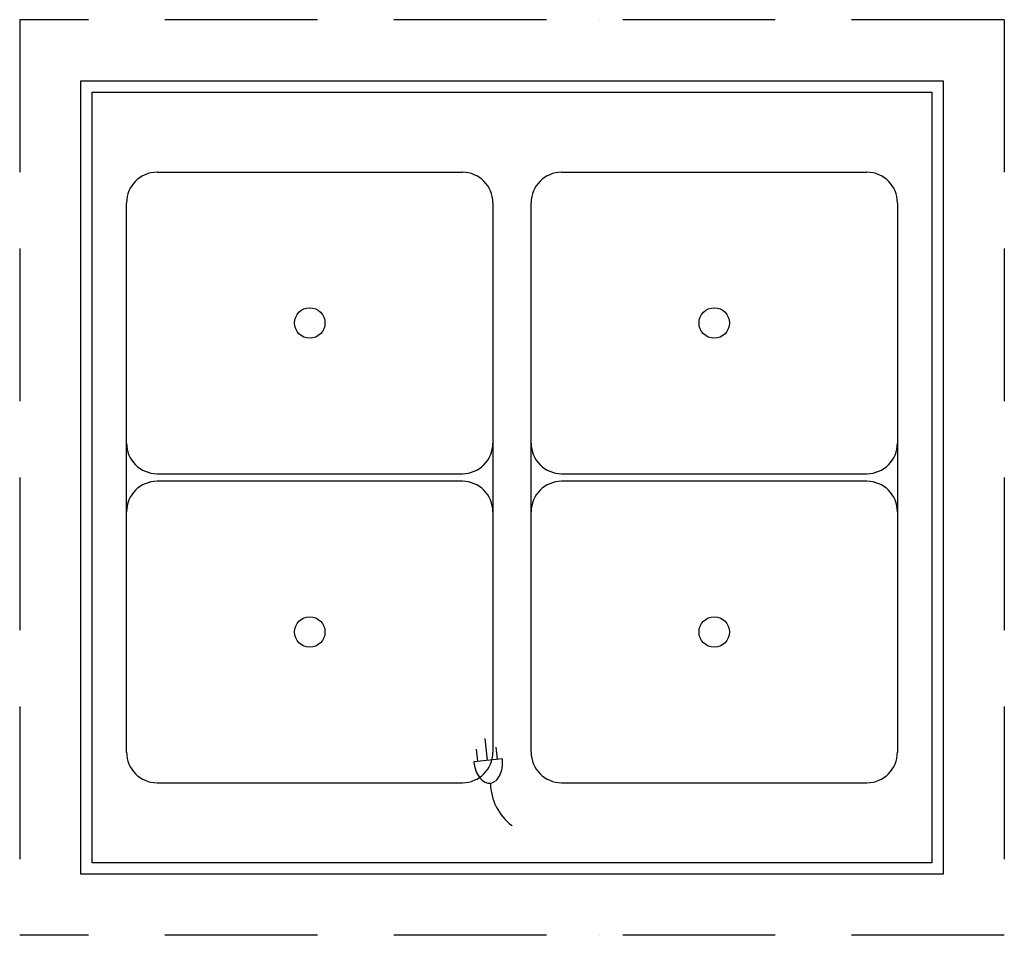
# Model space of a CAD drawing. Extents: x 0 to 32.2, y -30 to 0.
import ezdxf

# ---------------------------------------------------------------- set-up
doc = ezdxf.new("R2010")
doc.units = 0
doc.header["$LTSCALE"] = 10
doc.header["$MEASUREMENT"] = 0
doc.linetypes.add('DASHED', pattern=[0.75, 0.5, -0.25])
for name, color, linetype in [('200', 2, 'CONTINUOUS'), ('204', 1, 'CONTINUOUS'), ('206', 1, 'DASHED'), ('350', 3, 'CONTINUOUS')]:
    doc.layers.add(name, color=color, linetype=linetype)

msp = doc.modelspace()

# ---------------------------------------------------------------- linework, layer by layer
at = {"layer": '200'}
for p, q in [((0, 0), (0, 0)), ((19, 0), (19, 0)), ((2, -28), (2, -2)), ((2, -2), (30.25, -2)), ((2, -28), (2, -2)), ((17, -2), (17, -2)), ((30.25, -2), (30.25, -28)), ((2.375, -2.375), (29.875, -2.375)), ((2.375, -27.625), (2.375, -2.375)), ((29.875, -2.375), (29.875, -27.625)), ((29.875, -27.625), (2.375, -27.625)), ((17, -28), (2, -28)), ((2, -28), (2, -28)), ((30.25, -28), (2, -28)), ((17, -28), (17, -28))]:
    msp.add_line(p, q, dxfattribs=at)
at = {"layer": '204'}
for p, q in [((4.5, -5), (14.5, -5)), ((17.75, -5), (27.75, -5)), ((3.5, -24), (3.5, -6)), ((15.5, -6), (15.5, -24)), ((16.75, -24), (16.75, -6)), ((28.75, -6), (28.75, -24)), ((4.5, -14.875), (14.5, -14.875)), ((14.5, -15.125), (4.5, -15.125)), ((17.75, -14.875), (27.75, -14.875)), ((27.75, -15.125), (17.75, -15.125)), ((4.5, -25), (14.5, -25)), ((17.75, -25), (27.75, -25))]:
    msp.add_line(p, q, dxfattribs=at)
for centre in [(9.5, -9.937), (22.75, -9.937), (9.5, -20.062), (22.75, -20.062)]:
    msp.add_circle(centre, 0.5, dxfattribs=at)
for centre, start, end in [((4.5, -6), 90, 180), ((14.5, -6), 360, 90), ((17.75, -6), 90, 180), ((27.75, -6), 360, 90), ((4.5, -13.875), 180, 270), ((14.5, -13.875), 270, 360), ((17.75, -13.875), 180, 270), ((27.75, -13.875), 270, 360), ((4.5, -16.125), 90, 180), ((14.5, -16.125), 360, 90), ((17.75, -16.125), 90, 180), ((27.75, -16.125), 360, 90), ((4.5, -24), 180, 270), ((14.5, -24), 270, 0), ((17.75, -24), 180, 270), ((27.75, -24), 270, 0)]:
    msp.add_arc(centre, 1, start, end, dxfattribs=at)
at = {"layer": '206'}
for p, q in [((32.25, 0), (32.25, -30)), ((32.25, 0), (0, 0)), ((0, 0), (0, -30)), ((32.25, 0), (32.25, 0)), ((0, -30), (0, -30)), ((32.25, -30), (0, -30)), ((19, -30), (19, -30)), ((32.25, -30), (32.25, -30))]:
    msp.add_line(p, q, dxfattribs=at)
at = {"layer": '350'}
for p, q in [((15.325, -24.264), (15.251, -23.552)), ((15.647, -24.231), (15.606, -23.833)), ((15.004, -24.298), (14.962, -23.9)), ((15.809, -24.214), (14.871, -24.312))]:
    msp.add_line(p, q, dxfattribs=at)
for centre, radius, start, end in [((16.071, -24.187), 1.206, 185.9458, 200.4392), ((14.609, -24.339), 1.206, 351.4524, 5.9458), ((15.72, -24.317), 0.832, 200.4392, 217.9125), ((15.507, -24.483), 0.562, 217.9125, 242.372), ((15.222, -24.513), 0.562, 309.5196, 333.9791), ((14.98, -24.395), 0.832, 333.9791, 351.4524), ((15.387, -24.713), 0.302, 242.372, 309.3972), ((17.181, -24.998), 1.76, 180.5583, 233.148)]:
    msp.add_arc(centre, radius, start, end, dxfattribs=at)

doc.saveas('drawing.dxf')
